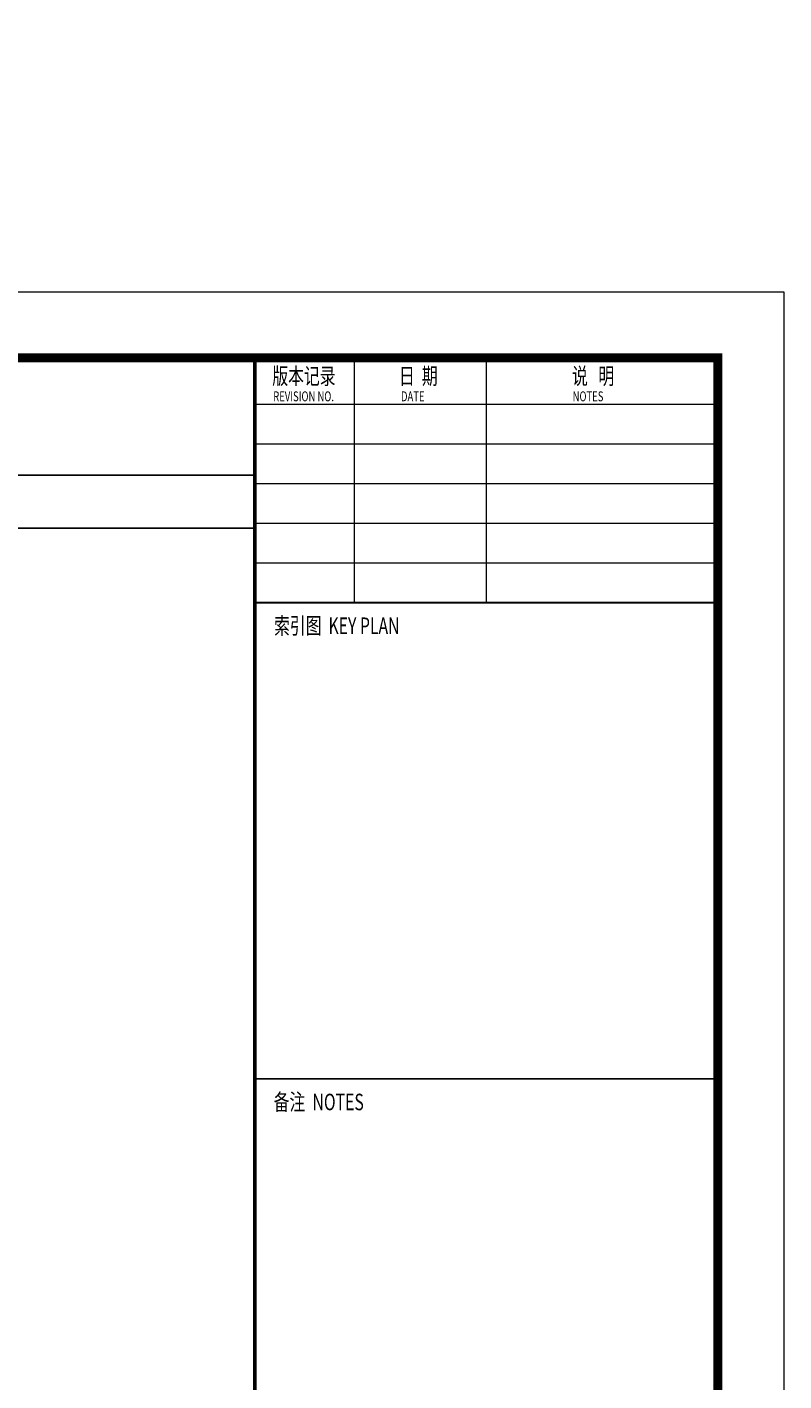
# Model space of a CAD drawing. Units: millimetres. Extents: x 717919 to 1439594, y 2535189 to 5071770.
# Drawn here: x 719940 to 719997, y 2536019 to 2536122 of the extents above; entities that cross this region are included whole.
import ezdxf
from ezdxf.enums import TextEntityAlignment as Align

# ---------------------------------------------------------------- set-up
doc = ezdxf.new("R2010")
doc.units = ezdxf.units.MM
doc.header["$LTSCALE"] = 100
for name, pattern in [('( Hidden )', [0.375, 0.25, -0.125]), ('2', [0]), ('380203', [0]), ('440100', [0]), ('440300', [0]), ('810100', [0]), ('810507302', [0]), ('DASHDOT', [1, 0.5, -0.25, 0, -0.25]), ('X3', [5, 4, -1])]:
    doc.linetypes.add(name, pattern=pattern)
for name, color, linetype in [('A-COLU-STEL', 4, 'Continuous'), ('A-PKNG-CURB', 46, 'Continuous'), ('DEFAULT', 7, 'Continuous'), ('DLSS', 252, 'Continuous'), ('GCD', 252, 'Continuous'), ('JT-道路中线', 10, 'DASHDOT'), ('JT-道路红线', 7, 'Continuous'), ('LADL', 3, 'Continuous'), ('LAI', 32, 'Continuous'), ('LAKD', 4, 'Continuous'), ('LAKG', 7, 'Continuous'), ('LAP', 7, 'Continuous'), ('LAR', 8, 'Continuous'), ('LAT', 8, 'Continuous'), ('LAW1', 2, 'Continuous'), ('LAX', 32, 'Continuous'), ('LAZB', 7, 'Continuous'), ('TK', 7, 'Continuous'), ('YD-E1', 7, 'Continuous')]:
    doc.layers.add(name, color=color, linetype=linetype)
doc.layers.add('JT-道路缘石线', color=7, linetype='Continuous', true_color=0x0000a2)
for name, color, linetype, lineweight in [('Z-SITE-TEXT(总平文字说明)', 7, 'Continuous', 15), ('Z-TTLB', 7, 'Continuous', 9), ('Z-TTLB-TEX1', 7, 'Continuous', 15), ('Z-TTLB-TEX2', 11, 'Continuous', 15), ('Z-TTLB-TEX3', 11, 'Continuous', 15)]:
    doc.layers.add(name, color=color, linetype=linetype, lineweight=lineweight)
doc.styles.add('HT-5-10', font='simhei.ttf', dxfattribs={"width": 0.7, "height": 45})
doc.styles.add('TK', font='tssdeng.shx', dxfattribs={"width": 0.7, "bigfont": 'hztxt.shx'})
doc.styles.add('TK_HT', font='simhei.ttf', dxfattribs={"width": 0.7})
doc.styles.add('黑体', font='simhei.ttf')

# ---------------------------------------------------------------- blocks, each defined once
blk = doc.blocks.new('422112224')
at = {"layer": 'JT-道路中线', "ltscale": 20}
blk.add_lwpolyline([(719951.21, 2536027.11), (719904.43, 2536026.02), (719869.15, 2536025.2), (719872.72, 2536013.83, -0.083126), (719920.79, 2535743.49), (719921.18, 2535686.07)], format="xyb", dxfattribs=at)
at = {"layer": 'JT-道路红线'}
for points in [[(719862.72, 2536095.77), (719874.88, 2536057.03), (719904.2, 2536036.02), (719951.21, 2536037.12)], [(719904.2, 2536036.02), (719951.21, 2536037.12)]]:
    blk.add_lwpolyline(points, dxfattribs=at)
at = {"layer": 'JT-道路缘石线'}
for points in [[(719951.21, 2536034.12), (719895.83, 2536032.82, -0.334142), (719868.46, 2536052.43), (719861.2, 2536075.57), (719854.86, 2536095.77)], [(719951.21, 2536020.11), (719906.3, 2536019.07, 0.501638), (719887.73, 2535992.93, -0.050903), (719923.36, 2535826.3, 0.384612), (719941.37, 2535810.26), (719951.21, 2535810.33)]]:
    blk.add_lwpolyline(points, format="xyb", dxfattribs=at)
blk = doc.blocks.new('31rt133')
blk.add_wipeout([(721157.13, 2536096.57), (721075.31, 2536096.57), (721075.31, 2535923.84), (721157.13, 2535923.84)]).translate(0, 0, 0).dxf.layer = 'A-COLU-STEL'
blk.add_line((721157.13, 2536083.7), (721075.31, 2536083.7))
for points in [[(721157.13, 2536096.57), (721075.31, 2536096.57), (721075.31, 2536096.57), (721075.31, 2536011.26), (721157.13, 2536011.26)], [(721157.13, 2536087.7), (721075.31, 2536087.7), (721075.31, 2536087.7), (721075.31, 2536011.26), (721157.13, 2536011.26)]]:
    blk.add_lwpolyline(points, close=True)
blk = doc.blocks.new('7201001')
at = {"color": 0, "linetype": 'Continuous', "lineweight": -3}
for radius in [0.25, 0.2, 0.15, 0.1, 0.05]:
    blk.add_circle((0, 0), radius, dxfattribs=at)
blk = doc.blocks.new('5441011')
at = {"color": 0, "linetype": 'Continuous', "lineweight": -3}
for points in [[(-1, 0), (1, 0)], [(0, -1), (0, 1)]]:
    blk.add_lwpolyline(points, dxfattribs=at)
blk.add_circle((0, 0), 1, dxfattribs=at)
blk = doc.blocks.new('510201202')
at = {"color": 0, "linetype": 'Continuous', "lineweight": -3}
for points in [[(0.5, 0), (4, 0)], [(4, 0), (3.307, 0.4)], [(4, 0), (3.307, -0.4)]]:
    blk.add_lwpolyline(points, dxfattribs=at)
blk = doc.blocks.new('510201201')
at = {"color": 0, "linetype": 'Continuous', "lineweight": -3}
blk.add_circle((0, 0), 0.5, dxfattribs=at)
blk = doc.blocks.new('810602301')
at = {"color": 0, "linetype": 'Continuous', "lineweight": -3}
for points in [[(-0.5, 2), (-0.5, 0)], [(0.5, 2), (0.5, 0)]]:
    blk.add_lwpolyline(points, dxfattribs=at)
blk = doc.blocks.new('810507301')
at = {"color": 0, "linetype": 'Continuous', "lineweight": -3}
blk.add_circle((0, 0), 0.5, dxfattribs=at)
blk = doc.blocks.new('1221224rr')
at = {"layer": 'DEFAULT', "linetype": '2', "ltscale": 0.5}
blk.add_hatch(color=251, dxfattribs=at).paths.add_polyline_path([(719974.76, 2536093.17), (719976.01, 2536095.67), (719977.26, 2536093.17), (719976.01, 2536100.67)])
at = {"layer": 'DLSS', "color": 251, "linetype": 'X3', "flags": 128}
blk.add_lwpolyline([(719917, 2536045.43, 0.1, 0.1, 0), (719919.9, 2536041.28, 0.1, 0.1, 0), (719925.27, 2536031.03, 0.1, 0.1, 0), (719927.16, 2536029.62, 0.1, 0.1, 0), (719930.19, 2536027.79, 0.1, 0.1, 0), (719932.78, 2536026.93, 0.1, 0.1, 0), (719939.11, 2536027.64, 0.1, 0.1, 0), (719943.82, 2536027.67, 0.1, 0.1, 0)], format="xyseb", dxfattribs=at)
at = {"layer": 'LADL', "color": 251, "linetype": '810100', "lineweight": -3, "ltscale": 0.5}
for points in [[(719972.99, 2536085.05), (719954.38, 2536071.53)], [(719973.51, 2536084.31), (719972.54, 2536085.67)], [(719950.14, 2536048.1), (719968.55, 2536049.04)]]:
    blk.add_lwpolyline(points, dxfattribs=at)
blk.add_polyline3d([(719951.69, 2536070.88, 0), (719954.42, 2536071.54, 0)], dxfattribs=at)
at = {"layer": 'LAKG', "color": 251, "linetype": 'Continuous', "lineweight": -3, "ltscale": 0.5}
for points in [[(719973.26, 2536033.74), (719962.63, 2536033.65)], [(719962.13, 2536033.64), (719928.41, 2536033.36)]]:
    blk.add_lwpolyline(points, dxfattribs=at)
at = {"layer": 'LAP', "color": 251, "linetype": 'Continuous', "lineweight": -3, "ltscale": 0.5}
blk.add_lwpolyline([(719973.51, 2536072.03), (719973.51, 2536073.8), (719972.63, 2536073.14)], close=True, dxfattribs=at)
for points in [[(719973.29, 2536073.36), (719973.51, 2536073.8)], [(719973.13, 2536073.08), (719972.63, 2536073.14)], [(719973.35, 2536072.5), (719973.51, 2536072.03)]]:
    blk.add_lwpolyline(points, dxfattribs=at)
at = {"layer": 'LAR', "color": 251, "linetype": 'Continuous', "lineweight": -3, "ltscale": 0.5}
blk.add_polyline3d([(719915.24, 2536042.27, 0), (719916.34, 2536039.57, 0), (719917.78, 2536037.03, 0), (719918.75, 2536034.28, 0), (719919.56, 2536031.47, 0), (719920.25, 2536028.46, 0), (719922.68, 2536024.64, 0), (719928.82, 2536020.78, 0), (719931.99, 2536020.09, 0), (719941.62, 2536020.79, 0), (719973.51, 2536023.81, 0)], dxfattribs=at)
at = {"layer": 'LAT', "color": 251, "linetype": '440300', "lineweight": -3, "ltscale": 0.5, "const_width": 0.15}
blk.add_lwpolyline([(719952.83, 2536071.15), (719941.51, 2536085.67)], dxfattribs=at)
at = {"layer": 'LAT', "color": 251, "linetype": 'Continuous', "lineweight": -3, "ltscale": 0.5, "const_width": 0.1}
blk.add_lwpolyline([(719973.51, 2536046), (719972.77, 2536047.44), (719969.45, 2536052.23), (719954.42, 2536071.54)], dxfattribs=at)
at = {"layer": 'LAT', "color": 251, "linetype": '440100', "lineweight": -3, "ltscale": 0.5, "const_width": 0.1}
blk.add_lwpolyline([(719973.51, 2536040.41), (719970.58, 2536046.12), (719967.39, 2536050.71), (719951.69, 2536070.88)], dxfattribs=at)
at = {"layer": 'LAT', "color": 251, "linetype": 'Continuous', "lineweight": -3, "ltscale": 0.5}
blk.add_lwpolyline([(719973.51, 2536030.88), (719939.12, 2536027.57)], dxfattribs=at)
at = {"layer": 'LAW1', "color": 251, "linetype": '380203', "lineweight": -3, "ltscale": 0.5}
for points in [[(719960.51, 2536031.16), (719949.99, 2536048.83), (719948.4, 2536051.79), (719930.57, 2536073.29)], [(719973.51, 2536031.91), (719960.51, 2536031.16), (719944.83, 2536029.81), (719938.13, 2536029.29)]]:
    blk.add_lwpolyline(points, dxfattribs=at)
at = {"layer": 'LAX', "color": 251, "linetype": '810507302', "lineweight": -3, "ltscale": 0.5}
for points in [[(719941.51, 2536085.67), (719952.83, 2536071.15), (719951.69, 2536070.88), (719967.39, 2536050.71), (719968.55, 2536049.04), (719950.42, 2536048.12), (719949.99, 2536048.83), (719948.4, 2536051.79), (719930.57, 2536073.29), (719920.89, 2536085.67)], [(719972.54, 2536085.67), (719973.51, 2536084.31), (719973.51, 2536073.81), (719972.63, 2536073.14), (719973.51, 2536072.03), (719973.51, 2536053.33), (719970.14, 2536051.23), (719969.45, 2536052.23), (719954.42, 2536071.54), (719952.83, 2536071.15), (719941.51, 2536085.67)], [(719973.51, 2536046), (719972.77, 2536047.44), (719970.14, 2536051.23), (719973.51, 2536053.33)]]:
    blk.add_lwpolyline(points, close=True, dxfattribs=at)
blk.add_polyline3d([(719930.57, 2536073.29, 0), (719948.4, 2536051.79, 0), (719949.99, 2536048.83, 0), (719950.42, 2536048.12, 0), (719960.51, 2536031.16, 0), (719944.83, 2536029.81, 0), (719938.13, 2536029.29, 0)], dxfattribs=at)
at = {"layer": 'TK', "color": 251, "linetype": 'Continuous', "lineweight": -3, "ltscale": 0.5, "const_width": 0.25}
for points in [[(719394.01, 2536105.67), (719978.51, 2536105.67)], [(719978.51, 2536085.67), (719978.51, 2536105.67)], [(719394.01, 2536085.67), (719978.51, 2536085.67)], [(719978.51, 2535707.17), (719978.51, 2536085.67)]]:
    blk.add_lwpolyline(points, dxfattribs=at)
at = {"layer": 'TK', "color": 251, "linetype": 'Continuous', "lineweight": -3, "ltscale": 0.5}
blk.add_lwpolyline([(719973.51, 2535752.19), (719973.51, 2536085.67)], dxfattribs=at)
at = {"layer": 'GCD', "color": 251, "linetype": 'Continuous', "ltscale": 0.5, "xscale": 0.5, "yscale": 0.5}
for p in [(719967.1, 2536084.43), (719948.81, 2536073.8), (719958.38, 2536064.04), (719950.83, 2536059.15), (719968.87, 2536050.47), (719950.14, 2536048.1), (719955.27, 2536046.03), (719961.98, 2536039.39), (719958.07, 2536037.09), (719947.62, 2536028.52), (719964.1, 2536025.05)]:
    blk.add_blockref('7201001', p, dxfattribs=at)
at = {"layer": 'LAI', "color": 251, "linetype": 'Continuous', "ltscale": 0.5, "xscale": 0.5, "yscale": 0.5}
for name, p in [('810602301', (719973.19, 2536084.94)), ('810507301', (719946.27, 2536083.63)), ('810507301', (719953.46, 2536080.82)), ('810507301', (719963.45, 2536080.82)), ('810507301', (719944.63, 2536078.82)), ('810507301', (719958.46, 2536075.82)), ('810507301', (719968.45, 2536075.82)), ('810507301', (719949.63, 2536073.82)), ('810507301', (719963.45, 2536070.82)), ('810507301', (719944.63, 2536068.83)), ('810507301', (719968.45, 2536065.82)), ('810507301', (719949.63, 2536063.83)), ('810507301', (719963.45, 2536060.82)), ('810507301', (719944.63, 2536058.83)), ('810507301', (719954.63, 2536058.83)), ('810507301', (719970.42, 2536057.79)), ('810507301', (719941.51, 2536056.19)), ('810507301', (719949.63, 2536053.83)), ('810507301', (719959.63, 2536053.83)), ('810507301', (719940.85, 2536049.15)), ('810507301', (719954.63, 2536048.83)), ('810507301', (719965.23, 2536049.43)), ('810507301', (719972.65, 2536048.85)), ('810507301', (719947.89, 2536048.49)), ('810602301', (719957.9, 2536044.83)), ('810602301', (719967.81, 2536044.74)), ('810507301', (719940.19, 2536042.11)), ('810507301', (719947.23, 2536041.46)), ('810602301', (719962.81, 2536039.74)), ('810602301', (719967.81, 2536034.74)), ('810507301', (719946.57, 2536034.42)), ('810507301', (719953.61, 2536033.76))]:
    blk.add_blockref(name, p, dxfattribs=at)
at = {"layer": 'LAI', "color": 251, "linetype": 'Continuous', "ltscale": 0.5}
for name, p, xscale, yscale, rotation in [('510201202', (719962.38, 2536033.65), 0.5, 0.5, 180.4848801381355), ('510201201', (719962.38, 2536033.65), 0.5000000000000016, 0.5000000000000016, 180.4882405912072), ('510201202', (719962.38, 2536033.65), 0.5, 0.5, 0.4916197136134848), ('510201202', (719973.51, 2536033.74), 0.4999999999999992, 0.4999999999999992, 180.4916147046571), ('510201201', (719973.51, 2536033.74), 0.4999999999999992, 0.4999999999999992, 180.4916147046571)]:
    blk.add_blockref(name, p, dxfattribs=dict(at, xscale=xscale, yscale=yscale, rotation=rotation))
at = {"layer": 'LAKD', "color": 251, "linetype": 'Continuous', "ltscale": 0.5, "xscale": 0.5, "yscale": 0.5}
blk.add_blockref('5441011', (719964.1, 2536025.05), dxfattribs=at)
at = {"layer": 'LAZB', "color": 251, "ltscale": 0.5, "style": '黑体'}
for s, p in [('1.91', (719968.6, 2536084.43)), ('2.00', (719947.8, 2536072.87)), ('1.98', (719959.88, 2536064.04)), ('1.89', (719952.33, 2536059.15)), ('2.08', (719970.37, 2536050.47)), ('2.19', (719949.8, 2536047.19)), ('2.28', (719954.36, 2536045.02)), ('2.30', (719962.97, 2536038.69)), ('1.97', (719957.62, 2536038)), ('1.72', (719948.12, 2536028.52)), ('2.63', (719965.2, 2536025.06))]:
    blk.add_text(s, height=0.75, dxfattribs=at).set_placement(p, align=Align.MIDDLE_LEFT)
at = {"layer": 'TK', "color": 251, "ltscale": 0.5, "style": '黑体'}
blk.add_text('版本号:1', height=1.07, dxfattribs=at).set_placement((719973.61, 2536106.7), align=Align.BOTTOM_RIGHT)
for s, height, p in [('北', 1.07, (719976.01, 2536101.92)), ('苗(桔)', 0.75, (719946.38, 2536068.22))]:
    blk.add_text(s, height=height, dxfattribs=at).set_placement(p, align=Align.MIDDLE_CENTER)
blk.add_wipeout([(719699.38, 2535661.07), (719390.13, 2535661.07), (719390.13, 2536121.57), (719982.13, 2536121.57), (719982.13, 2535661.07), (719699.88, 2535661.07), (719699.88, 2535686.07), (719957.13, 2535686.07), (719957.13, 2536096.57), (719415.13, 2536096.57), (719415.13, 2535686.07), (719699.38, 2535686.07)])
blk = doc.blocks.new('template_图框A0_A0_0.0000_8177c391f24540e6a4dd95673a7c9e52')
at = {"layer": 'Z-TTLB'}
for p, q in [((1124, 831), (1124, 794)), ((1144, 831), (1144, 794)), ((1109, 824), (1179, 824)), ((1109, 818), (1179, 818)), ((1109, 812), (1179, 812)), ((1109, 806), (1179, 806)), ((1109, 800), (1179, 800))]:
    blk.add_line(p, q, dxfattribs=at)
at = {"layer": 'Z-TTLB', "lineweight": 13}
blk.add_lwpolyline([(0, 0), (0, 841), (1189, 841), (1189, 0)], close=True, dxfattribs=at)
at = {"layer": 'Z-TTLB', "lineweight": 140, "const_width": 1.4}
blk.add_lwpolyline([(25, 10), (1179, 10), (1179, 831), (25, 831)], close=True, dxfattribs=at)
at = {"layer": 'Z-TTLB', "lineweight": 60, "const_width": 0.6}
blk.add_lwpolyline([(1109, 10), (1109, 831)], dxfattribs=at)
at = {"layer": 'Z-TTLB', "lineweight": 30, "const_width": 0.3}
for points in [[(1109, 794), (1179, 794)], [(1109, 722), (1179, 722)]]:
    blk.add_lwpolyline(points, dxfattribs=at)
at = {"layer": 'Z-TTLB-TEX1', "width": 0.7}
for s, height, style, p in [('版本记录', 2.5, 'TK_HT', (1111.65, 827)), ('日  期', 2.5, 'TK_HT', (1130.8, 827)), ('说   明', 2.5, 'TK_HT', (1156.96, 827)), ('REVISION NO.', 1.5, 'TK', (1111.78, 824.43)), ('DATE', 1.5, 'TK', (1131.1, 824.43)), ('NOTES', 1.5, 'TK', (1157.05, 824.43)), ('索引图', 2.5, 'TK_HT', (1111.92, 789.25)), ('KEY PLAN', 2.5, 'TK', (1120.14, 789.25)), ('备注', 2.5, 'TK_HT', (1111.85, 717.25)), ('NOTES ', 2.5, 'TK', (1117.72, 717.25))]:
    blk.add_text(s, height=height, dxfattribs=dict(at, style=style)).set_placement(p)
at = {"layer": 'Z-TTLB-TEX2', "linetype": 'Continuous', "style": 'HT-5-10', "width": 0.7}
for tag, p in [('建设单位', (1151.5, 81)), ('项目名称', (1151.5, 70.5)), ('分项工程', (1151.5, 63.5)), ('专业', (1169, 56.5)), ('图纸比例', (1134, 49.5)), ('设计阶段', (1169, 49.5)), ('图纸名称', (1151.5, 39)), ('图号', (1134, 28.5)), ('版本', (1169, 28.5)), ('出图日期', (1134, 21.5)), ('归档记录', (1169, 21.5))]:
    blk.add_attdef(tag, text='', height=2.5, dxfattribs=at).set_placement(p, align=Align.MIDDLE_CENTER)
at = {"layer": 'Z-TTLB-TEX3', "linetype": 'Continuous', "style": 'HT-5-10', "width": 0.7}
for tag, p in [('专业审定', (1134, 147.5)), ('专业审核', (1134, 140.5)), ('项目负责', (1134, 133.5)), ('方案专业负责', (1134, 126.5)), ('机电专业负责', (1134, 119.5)), ('专业负责', (1134, 112.5)), ('专业校对', (1134, 105.5)), ('专业设计', (1134, 98.5)), ('制图', (1134, 91.5)), ('项目编号', (1134, 56.5))]:
    blk.add_attdef(tag, text='', height=2.5, dxfattribs=at).set_placement(p, align=Align.MIDDLE_CENTER)

msp = doc.modelspace()

# ---------------------------------------------------------------- block references
at = {"layer": 'Z-SITE-TEXT(总平文字说明)', "color": 7}
msp.add_blockref('1221224rr', (0, 0), dxfattribs=at)

# ---------------------------------------------------------------- next in the draw order: linework, layer by layer
msp.add_lwpolyline([(719415.13, 2536096.57), (719957.13, 2536096.57), (719957.13, 2535686.07), (719415.13, 2535686.07)], close=True)

# ---------------------------------------------------------------- next in the draw order: block references
at = {"layer": 'A-PKNG-CURB', "linetype": '( Hidden )', "ltscale": 0.1}
msp.add_blockref('422112224', (0, 0), dxfattribs=at)

# ---------------------------------------------------------------- next in the draw order: block references
at = {"layer": 'A-COLU-STEL'}
msp.add_blockref('31rt133', (-1200, 0), dxfattribs=at)

# ---------------------------------------------------------------- next in the draw order: block references
at = {"layer": 'YD-E1', "xscale": 0.4999999999999021, "yscale": 0.4999999999999021, "zscale": 0.4999999999999021}
msp.add_blockref('template_图框A0_A0_0.0000_8177c391f24540e6a4dd95673a7c9e52', (719402.63, 2535681.07), dxfattribs=at)

doc.saveas('drawing.dxf')
